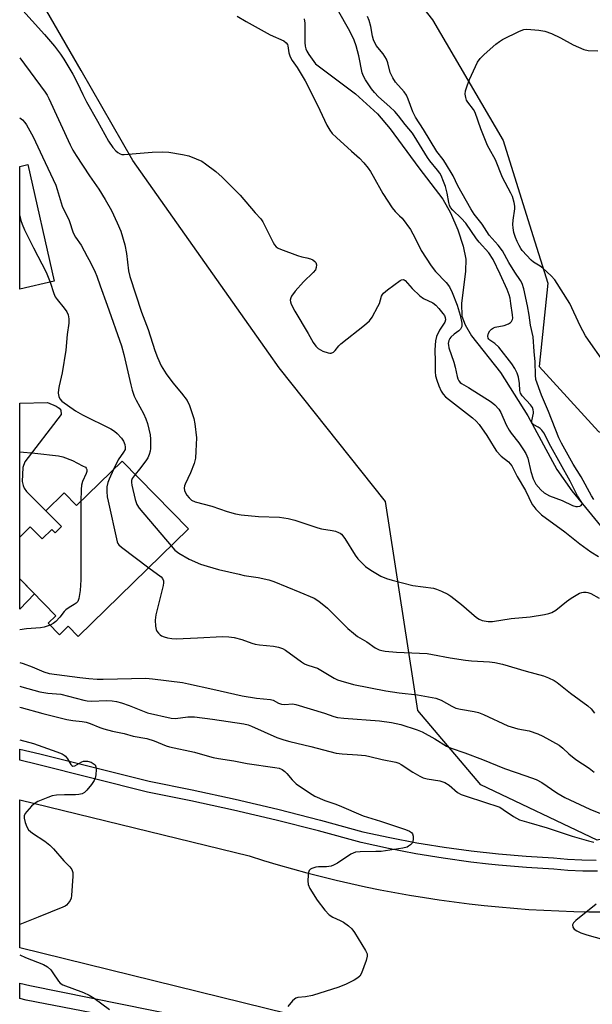
# Model space of a CAD drawing. Units: inches. Extents: x 1261766 to 1267766, y 545452 to 549452.
# Drawn here: x 1261766 to 1261952, y 547458 to 547777 of the extents above; entities that cross this region are included whole.
import ezdxf

# ---------------------------------------------------------------- set-up
doc = ezdxf.new("R2010")
doc.units = ezdxf.units.IN
doc.header["$MEASUREMENT"] = 0
for name, color, linetype in [('BLDG-Footprint', 5, 'Continuous'), ('HYDRO-Single Line Stream', 4, 'Continuous'), ('NTRL-Trees', 3, 'Continuous'), ('TRANS-Driveway', 251, 'Continuous'), ('TRANS-Road', 130, 'Continuous'), ('TRANS-Street Sidewalk', 7, 'Continuous'), ('Undefined', 1, 'Continuous')]:
    doc.layers.add(name, color=color, linetype=linetype)

msp = doc.modelspace()

# ---------------------------------------------------------------- linework, layer by layer
at = {"layer": 'BLDG-Footprint'}
for points, elevation in [([(1261777.66, 547692.13), (1261766.49, 547689.61), (1261766.49, 547729.34), (1261769.16, 547729.94)], 425.22), ([(1261799.67, 547633.85), (1261821.17, 547611.84), (1261785.47, 547576.97), (1261782.21, 547580.31), (1261779.41, 547577.57), (1261775.69, 547581.37), (1261778.13, 547583.75), (1261766.48, 547595.67), (1261766.48, 547609.19), (1261769.9, 547612.53), (1261773.71, 547608.63), (1261776.88, 547611.72), (1261777.95, 547610.63), (1261779.98, 547612.61), (1261774.95, 547617.76), (1261780.88, 547623.55), (1261784.91, 547619.42)], 424.46)]:
    msp.add_lwpolyline(points, close=True, dxfattribs=dict(at, elevation=elevation))
at = {"layer": 'HYDRO-Single Line Stream'}
msp.add_lwpolyline([(1261858.65, 547777.12), (1261858.85, 547775.75), (1261858.91, 547774.12), (1261858.87, 547769.55), (1261858.99, 547768.32), (1261859.21, 547767.44), (1261859.54, 547766.7), (1261860.16, 547765.66), (1261862.32, 547762.59), (1261875.27, 547752.82), (1261882.44, 547746.4), (1261886.51, 547741.48), (1261895.77, 547728.88), (1261903.55, 547718.78), (1261906.11, 547714.26), (1261908.49, 547708.78), (1261910.2, 547703.55), (1261911.02, 547699.25), (1261910.93, 547695.38), (1261909.66, 547684.92), (1261909.78, 547680.85), (1261910.81, 547677.95), (1261912.88, 547674.48), (1261922.27, 547662.54), (1261931.15, 547648.52), (1261940.58, 547631.17), (1261945.45, 547624.26), (1261957.16, 547609.81)], dxfattribs=at)
at = {"layer": 'NTRL-Trees'}
msp.add_lwpolyline([(1261833.19, 547862.13), (1261900.2, 547776.89), (1261923.14, 547737.7), (1261932.25, 547708.66), (1261937.62, 547691.53), (1261934.83, 547664.48), (1261954.02, 547643.44), (1261993.69, 547627.07), (1261998.29, 547610.57), (1262003.09, 547593.32), (1262010.69, 547541.87), (1261997.69, 547521), (1261979.09, 547516.77), (1261953.66, 547510.99), (1261915.9, 547528.9), (1261895.52, 547552.98), (1261885, 547620.8), (1261850.59, 547664.1), (1261847.25, 547668.82), (1261803.16, 547731.29), (1261786.38, 547760.42), (1261766.49, 547794.94)], dxfattribs=at)
at = {"layer": 'TRANS-Driveway'}
for points in [[(1261779.98, 547612.61, 0), (1261777.95, 547610.63, 0), (1261776.88, 547611.72, 0), (1261773.71, 547608.63, 0), (1261769.9, 547612.53, 0), (1261766.48, 547609.19, 0), (1261766.48, 547652.63, 0), (1261775.46, 547652.79, 0), (1261778.33, 547651.67, 0), (1261779.28, 547651.04, 0), (1261779.84, 547650.32, 0), (1261779.92, 547648.96, 0), (1261768.12, 547633.65, 0), (1261767.48, 547631.81, 0), (1261767.32, 547627.19, 0), (1261767.56, 547625.91, 0), (1261767.96, 547625.03, 0), (1261768.68, 547623.99, 0), (1261774.95, 547617.76, 0)], [(1261771.25, 547590.79, 0), (1261766.48, 547585.83, 0), (1261766.48, 547595.67, 0)]]:
    msp.add_polyline3d(points, close=True, dxfattribs=at)
at = {"layer": 'TRANS-Road'}
msp.add_lwpolyline([(1261867.83, 547451.1), (1261766.47, 547476.13), (1261766.48, 547524.06), (1261840.88, 547505.9), (1261845.53, 547504.44), (1261850.19, 547503.03), (1261854.86, 547501.69), (1261859.56, 547500.41), (1261864.27, 547499.19), (1261869, 547498.03), (1261873.74, 547496.93), (1261878.5, 547495.9), (1261883.27, 547494.92), (1261888.05, 547494), (1261892.84, 547493.15), (1261897.65, 547492.36), (1261902.46, 547491.63), (1261907.28, 547490.97), (1261912.11, 547490.36), (1261916.95, 547489.82), (1261921.8, 547489.34), (1261926.65, 547488.92), (1261931.5, 547488.57), (1261936.36, 547488.28), (1261941.23, 547488.05), (1261946.09, 547487.88), (1261950.96, 547487.78), (1261955.83, 547487.74)], dxfattribs=at)
at = {"layer": 'TRANS-Street Sidewalk'}
for points in [[(1261953.73, 547500.9), (1261948.94, 547500.93), (1261944.15, 547501.17), (1261939.56, 547501.62), (1261930.68, 547502.14), (1261921.68, 547502.9), (1261918.44, 547503.26), (1261912.71, 547503.9), (1261903.76, 547505.13), (1261894.85, 547506.59), (1261885.98, 547508.28), (1261877.1, 547510.21), (1261863.28, 547513.98), (1261849.55, 547517.47), (1261835.75, 547520.73), (1261821.9, 547523.75), (1261817.57, 547524.62), (1261807.88, 547526.56), (1261772.22, 547535.54), (1261766.48, 547536.89), (1261766.48, 547540.48), (1261773.02, 547538.94), (1261808.39, 547530.11), (1261822.36, 547527.31), (1261836.28, 547524.27), (1261850.14, 547521), (1261863.95, 547517.49), (1261877.69, 547513.74), (1261886.41, 547511.84), (1261895.17, 547510.17), (1261897.24, 547509.83), (1261903.98, 547508.73), (1261912.81, 547507.52), (1261921.68, 547506.53), (1261930.57, 547505.78), (1261939.47, 547505.26), (1261944.05, 547504.81), (1261948.64, 547504.58), (1261953.24, 547504.55)], [(1261934.88, 547427.03), (1261768.61, 547459.17), (1261766.47, 547459.68), (1261766.47, 547464.64), (1261769.73, 547463.86), (1261848.84, 547447.89)]]:
    msp.add_lwpolyline(points, dxfattribs=at)
at = {"layer": 'Undefined'}
for points, elevation in [([(1261766.49, 547780.99), (1261774.55, 547772.08), (1261777.7, 547768.36), (1261779.65, 547765.77), (1261780.79, 547764.05), (1261783.66, 547759.23), (1261785.18, 547756.3), (1261786.92, 547752.61), (1261788.11, 547750.29), (1261791.71, 547744.04), (1261795.24, 547737.56), (1261796.68, 547735.44), (1261797.63, 547734.4), (1261798.31, 547733.88), (1261799.03, 547733.45), (1261799.55, 547733.25), (1261800.31, 547733.16), (1261809.37, 547733.91), (1261812.78, 547734.03), (1261814.81, 547733.96), (1261819.21, 547733.19), (1261821.25, 547732.75), (1261823.68, 547731.85), (1261825.51, 547731.02), (1261826.74, 547730.19), (1261830.06, 547727.66), (1261832.07, 547725.89), (1261837.9, 547720.04), (1261842.78, 547714.35), (1261844.67, 547712.31), (1261845.28, 547711.38), (1261848.6, 547704.7), (1261849.03, 547703.96), (1261849.55, 547703.32), (1261850.25, 547702.87), (1261851.04, 547702.52), (1261856.55, 547700.46), (1261857.96, 547700.04), (1261859.58, 547699.75), (1261860.7, 547699.39), (1261861.5, 547699.03), (1261862.17, 547698.58), (1261862.45, 547698.17), (1261862.63, 547697.4), (1261862.6, 547696.58), (1261862.34, 547695.82), (1261861.62, 547694.96), (1261858.4, 547691.97), (1261855.76, 547688.88), (1261854.54, 547687.28), (1261854.3, 547686.8), (1261854.16, 547686.02), (1261854.22, 547685.49), (1261854.47, 547684.73), (1261855.62, 547682.45), (1261859.91, 547675.23), (1261861.58, 547672.24), (1261862.42, 547671.1), (1261863.22, 547670.31), (1261864.75, 547669.5), (1261866.39, 547668.91), (1261866.93, 547668.81), (1261867.44, 547668.84), (1261868.15, 547669.14), (1261868.7, 547669.69), (1261869.87, 547671.21), (1261870.5, 547671.83), (1261878.23, 547677.85), (1261879.85, 547679.29), (1261880.67, 547680.51), (1261882.56, 547683.9), (1261883.04, 547684.97), (1261883.75, 547687.34), (1261884.01, 547687.83), (1261884.36, 547688.26), (1261885.71, 547689.36), (1261889.79, 547692.32), (1261890.26, 547692.56), (1261890.73, 547692.66), (1261891.05, 547692.6), (1261891.38, 547692.4), (1261893.69, 547689.75), (1261896.17, 547687.35), (1261897.35, 547686.58), (1261900.39, 547685.1), (1261901.37, 547684.41), (1261902.35, 547683.35), (1261903.62, 547681.72), (1261904.09, 547681), (1261904.37, 547680.33), (1261904.45, 547679.61), (1261904.23, 547678.85), (1261902.5, 547676.25), (1261901.51, 547674.26), (1261901.23, 547672.84), (1261901.04, 547669.87), (1261901.17, 547666.15), (1261901.16, 547662.75), (1261901.27, 547661.48), (1261901.63, 547660.12), (1261902.32, 547658.19), (1261903.09, 547656.49), (1261903.66, 547655.53), (1261904.5, 547654.64), (1261913.18, 547647.89), (1261914.4, 547646.77), (1261915.39, 547645.69), (1261917.83, 547642.17), (1261920.22, 547638.26), (1261921.04, 547637.11), (1261922.54, 547635.43), (1261924.92, 547633.56), (1261925.96, 547632.36), (1261927.66, 547628.88), (1261930.41, 547624.28), (1261932.6, 547619.82), (1261933.04, 547619.09), (1261933.77, 547618.22), (1261935.63, 547616.45), (1261943.09, 547610.88), (1261948.02, 547607), (1261951.57, 547604.46), (1261954.08, 547602.88)], 418), ([(1261836.9, 547778.05), (1261839.85, 547776.31), (1261847.66, 547772.04), (1261852.03, 547770.05), (1261852.85, 547769.43), (1261853.22, 547768.87), (1261853.37, 547768.47), (1261853.68, 547766.11), (1261854.14, 547764.84), (1261854.82, 547763.67), (1261856.38, 547761.38), (1261858.98, 547757.1), (1261862.99, 547749.21), (1261866.04, 547742.76), (1261866.98, 547741.04), (1261867.77, 547740.05), (1261869.14, 547738.67), (1261874.05, 547734.34), (1261876.59, 547731.97), (1261877.97, 547730.53), (1261879.38, 547728.81), (1261880.19, 547727.66), (1261881.07, 547726.18), (1261884.14, 547720.62), (1261887.18, 547715.92), (1261888.15, 547714.72), (1261889.61, 547713.36), (1261890.38, 547712.53), (1261893.1, 547708.9), (1261894.61, 547706.14), (1261896.63, 547702.09), (1261899.84, 547697.13), (1261901.27, 547695.28), (1261904.7, 547691.67), (1261905.71, 547690.27), (1261906.64, 547688.47), (1261908.27, 547684.39), (1261909.24, 547681.16), (1261909.72, 547678.5), (1261909.72, 547677.51), (1261909.59, 547677.06), (1261909.36, 547676.65), (1261908.81, 547676.11), (1261907.23, 547674.95), (1261906.18, 547673.99), (1261905.87, 547673.58), (1261905.54, 547672.95), (1261905.37, 547671.95), (1261905.39, 547671.42), (1261905.59, 547670.58), (1261907.19, 547665.86), (1261907.61, 547664.31), (1261908.24, 547661.25), (1261908.47, 547660.52), (1261908.78, 547659.88), (1261909.26, 547659.31), (1261909.69, 547658.98), (1261911.89, 547657.74), (1261919.29, 547653.03), (1261920.42, 547652.11), (1261921.77, 547650.63), (1261922.36, 547649.64), (1261924.17, 547645.61), (1261925.11, 547643.82), (1261925.75, 547642.9), (1261928.26, 547639.71), (1261929.79, 547637.54), (1261930.55, 547636.31), (1261931.14, 547634.76), (1261932.15, 547630.42), (1261932.9, 547628.05), (1261933.78, 547626.42), (1261935.37, 547624.52), (1261936.44, 547623.61), (1261938.16, 547622.57), (1261942.31, 547621.07), (1261945.62, 547619.46), (1261946.73, 547619.13), (1261947.26, 547619.13), (1261948.01, 547619.28), (1261948.43, 547619.47), (1261948.7, 547619.73), (1261948.76, 547620.05), (1261948.65, 547620.42), (1261947.27, 547622.6), (1261944.86, 547627.32), (1261938.59, 547638.57), (1261936.33, 547642.95), (1261935.67, 547643.91), (1261935.15, 547644.44), (1261934.54, 547644.88), (1261933.07, 547645.63), (1261932.72, 547645.89), (1261932.48, 547646.21), (1261932.44, 547646.89), (1261933, 547649.33), (1261933.03, 547649.86), (1261932.92, 547650.5), (1261932.62, 547651.17), (1261931.99, 547652.08), (1261929.33, 547654.99), (1261928.76, 547655.89), (1261928.59, 547656.68), (1261928.45, 547658.96), (1261928.14, 547660.99), (1261927.71, 547662.36), (1261926.97, 547663.9), (1261926.01, 547665.35), (1261921.74, 547670.8), (1261920.48, 547672), (1261918.8, 547673.05), (1261918.5, 547673.34), (1261918.3, 547673.65), (1261918.2, 547674.3), (1261918.42, 547675.34), (1261918.8, 547676.05), (1261919.33, 547676.62), (1261919.97, 547677.06), (1261920.51, 547677.26), (1261923.44, 547677.83), (1261924.83, 547678.3), (1261925.53, 547678.75), (1261925.83, 547679.11), (1261926.15, 547679.74), (1261926.25, 547680.21), (1261926.21, 547681.26), (1261925.68, 547684.97), (1261925.37, 547686.64), (1261925.07, 547687.68), (1261924.41, 547689.43), (1261922.17, 547694.4), (1261919.88, 547699.14), (1261918.46, 547701.32), (1261915.38, 547704.75), (1261914.5, 547705.83), (1261911.02, 547710.96), (1261909.5, 547712.6), (1261906.82, 547715.16), (1261906.13, 547716.03), (1261905.79, 547716.81), (1261905.56, 547717.64), (1261905.01, 547720.66), (1261904.46, 547722.83), (1261903.86, 547724.48), (1261903.01, 547726.39), (1261902.58, 547727.17), (1261901.91, 547728.13), (1261899.38, 547731.19), (1261898.58, 547732.28), (1261895.22, 547737.89), (1261893.82, 547740.09), (1261891.42, 547742.95), (1261889.24, 547745.75), (1261888.03, 547747.12), (1261886.47, 547748.65), (1261882.77, 547751.91), (1261881.44, 547753.27), (1261880.44, 547754.54), (1261878.5, 547757.42), (1261877.87, 547758.58), (1261877.5, 547759.62), (1261876.38, 547765.21), (1261875.55, 547768.37), (1261874.87, 547770.29), (1261873.46, 547773.14), (1261869.43, 547780.2)], 416), ([(1261952.59, 547621.38), (1261951.81, 547622.55), (1261948.4, 547628.73), (1261945.8, 547632.9), (1261942.03, 547639.65), (1261941.21, 547641.37), (1261937.84, 547649.93), (1261935.54, 547655.24), (1261933.76, 547660.29), (1261933.6, 547661.69), (1261933.55, 547665.96), (1261933.17, 547669.4), (1261932.86, 547674.13), (1261932.04, 547677.9), (1261931.6, 547681.15), (1261931.08, 547684.2), (1261929.85, 547689.69), (1261929.31, 547691.35), (1261928.75, 547692.36), (1261926.96, 547695.02), (1261924.96, 547698.25), (1261922.97, 547702.03), (1261921.5, 547703.87), (1261918.67, 547707.04), (1261917.84, 547708.22), (1261916.33, 547710.64), (1261913.8, 547713.91), (1261912.66, 547715.59), (1261908.43, 547723.04), (1261906.97, 547726.32), (1261904.5, 547730.42), (1261903.72, 547731.62), (1261901.69, 547734.16), (1261897.31, 547741.32), (1261894.69, 547745.35), (1261893.87, 547747.04), (1261892.4, 547751.16), (1261891.8, 547752.39), (1261891.04, 547753.47), (1261888.28, 547756.65), (1261887.37, 547758.06), (1261886.53, 547759.82), (1261885.78, 547762.92), (1261885.3, 547764.14), (1261884.24, 547765.81), (1261882.02, 547768.56), (1261881.17, 547770.4), (1261880.82, 547771.51), (1261880.29, 547774.68), (1261879.77, 547776.62), (1261879.16, 547777.93)], 418), ([(1261955.72, 547666.09), (1261950.79, 547673), (1261949.85, 547674.44), (1261948.12, 547677.7), (1261944.77, 547684.94), (1261939.9, 547692.59), (1261938.76, 547693.87), (1261935.99, 547696.35), (1261935.12, 547696.99), (1261933.02, 547698.3), (1261932.22, 547698.96), (1261929.33, 547702.12), (1261928.9, 547702.7), (1261928.32, 547703.69), (1261927.69, 547704.99), (1261927.16, 547706.31), (1261926.65, 547707.98), (1261926.35, 547709.41), (1261926.31, 547710.52), (1261926.42, 547711.9), (1261926.97, 547715.64), (1261926.9, 547716.5), (1261926.68, 547717.66), (1261926.13, 547719.64), (1261925.65, 547720.68), (1261922.9, 547725.77), (1261920.65, 547731.52), (1261918.59, 547735.11), (1261918.08, 547736.15), (1261915.97, 547741.56), (1261914.12, 547746.79), (1261913.54, 547747.77), (1261911.65, 547750.15), (1261911.3, 547750.85), (1261911.05, 547751.66), (1261910.89, 547752.79), (1261910.97, 547753.85), (1261911.44, 547755.51), (1261912.2, 547757.47), (1261914.87, 547763.13), (1261915.75, 547764.33), (1261917.03, 547765.56), (1261920.77, 547768.95), (1261921.93, 547769.87), (1261922.94, 547770.45), (1261928.49, 547773.14), (1261929.83, 547773.67), (1261930.66, 547773.8), (1261932.08, 547773.75), (1261934.67, 547773.52), (1261936.64, 547773.14), (1261938.82, 547772.4), (1261941.76, 547770.99), (1261945.84, 547768.76), (1261949.27, 547767.2), (1261950.68, 547766.9), (1261953.82, 547766.79)], 420), ([(1261766.49, 547764.5), (1261774.74, 547753.37), (1261775.35, 547752.39), (1261775.88, 547751.34), (1261782.84, 547736.34), (1261783.74, 547734.56), (1261784.78, 547732.86), (1261789.14, 547726.28), (1261792.1, 547721.99), (1261794.22, 547718.65), (1261796.18, 547715.06), (1261798.05, 547711.06), (1261799.21, 547708.35), (1261800.57, 547703.9), (1261801.04, 547701.1), (1261801.72, 547695.52), (1261802.13, 547693.66), (1261805.96, 547682.08), (1261808.07, 547676.45), (1261810.3, 547669.67), (1261811.13, 547667.45), (1261812.3, 547664.73), (1261813.92, 547662.09), (1261816.07, 547659.24), (1261818.93, 547655.88), (1261820.7, 547653.5), (1261821.45, 547651.88), (1261822.92, 547647.65), (1261823.21, 547645.95), (1261823.73, 547641.37), (1261823.59, 547637.05), (1261823.41, 547634.76), (1261822.96, 547633.09), (1261821.84, 547630.08), (1261820.07, 547626.38), (1261819.89, 547625.84), (1261819.79, 547625.05), (1261819.87, 547624.28), (1261820.07, 547623.78), (1261820.65, 547622.85), (1261821.35, 547621.96), (1261822.14, 547621.2), (1261823.31, 547620.62), (1261828.74, 547619.19), (1261833.69, 547617.49), (1261836.45, 547616.73), (1261838.2, 547616.46), (1261843.87, 547615.94), (1261850.66, 547615.65), (1261853.47, 547615.26), (1261855.68, 547614.69), (1261863.14, 547612.17), (1261864.28, 547611.92), (1261867.76, 547611.35), (1261868.82, 547611.1), (1261869.83, 547610.74), (1261870.29, 547610.49), (1261870.73, 547610.12), (1261871.84, 547608.74), (1261875.23, 547603.34), (1261876.07, 547602.17), (1261878.55, 547599.65), (1261880.22, 547598.46), (1261883.54, 547596.59), (1261885.34, 547595.82), (1261887.14, 547595.21), (1261893.93, 547593.58), (1261900.57, 547592.61), (1261901.54, 547592.33), (1261903.14, 547591.66), (1261905.24, 547590.67), (1261906.22, 547590.06), (1261909.67, 547587.33), (1261914.46, 547583.15), (1261915.33, 547582.57), (1261916.37, 547582.21), (1261918.3, 547581.88), (1261919.72, 547581.9), (1261925.75, 547582.86), (1261931.87, 547583.42), (1261936.51, 547584.13), (1261937.94, 547584.42), (1261938.97, 547584.82), (1261940.17, 547585.49), (1261943.73, 547588.39), (1261945.15, 547589.39), (1261947.89, 547590.99), (1261948.68, 547591.3), (1261949.21, 547591.39), (1261950.02, 547591.39), (1261950.56, 547591.31), (1261951.57, 547590.92), (1261954.26, 547589.45)], 420), ([(1261766.49, 547745.08), (1261767.41, 547744.39), (1261768.16, 547743.63), (1261768.73, 547742.85), (1261770.88, 547738.91), (1261773.81, 547732.45), (1261778.16, 547723.22), (1261778.65, 547721.9), (1261780.28, 547716.41), (1261782.46, 547711.78), (1261783.85, 547707.87), (1261784.6, 547706.44), (1261786.37, 547703.77), (1261788.38, 547700.2), (1261789.46, 547698.19), (1261790.9, 547695.12), (1261791.49, 547693.74), (1261792.51, 547690.64), (1261794.84, 547684.33), (1261799.42, 547671.22), (1261800.24, 547668.4), (1261802.44, 547658.52), (1261802.91, 547656.81), (1261803.6, 547654.88), (1261804.17, 547653.54), (1261806.56, 547649.25), (1261807.35, 547647.59), (1261807.85, 547645.99), (1261808.73, 547642.37), (1261808.89, 547640.92), (1261808.9, 547637.93), (1261808.8, 547637.05), (1261808.48, 547635.98), (1261808.01, 547634.95), (1261807.37, 547633.94), (1261805.3, 547631.19), (1261803.91, 547629.51)], 422), ([(1261766.49, 547713.36), (1261766.88, 547711.78), (1261767.22, 547710.65), (1261768.06, 547708.77), (1261770.91, 547702.92), (1261775, 547695.02), (1261775.7, 547693.45), (1261776.31, 547691.83)], 424), ([(1261776.31, 547691.83), (1261777.53, 547688.15), (1261777.96, 547687.12), (1261778.57, 547686.18), (1261780.84, 547683.41), (1261781.7, 547682.22), (1261782.18, 547681.22), (1261782.4, 547679.93), (1261782.36, 547678.55), (1261781.89, 547674.86), (1261781.45, 547669.79), (1261780.27, 547662.46), (1261779.22, 547658.21), (1261779, 547657.07), (1261778.98, 547655.89), (1261779.14, 547654.74), (1261779.47, 547654.02), (1261780.18, 547653.22), (1261784.55, 547650.18), (1261786.81, 547648.83), (1261796.05, 547644.26), (1261797.19, 547643.51), (1261798.04, 547642.84), (1261799.42, 547641.29), (1261800.07, 547640.3), (1261800.51, 547639.22), (1261800.69, 547638.39), (1261800.61, 547637.64), (1261800.14, 547636.71), (1261798.41, 547634.23), (1261796.88, 547631.12)], 424), ([(1261796.88, 547631.12), (1261795.43, 547628), (1261795, 547626.91), (1261794.71, 547625.48), (1261794.71, 547624.03), (1261794.84, 547622.28), (1261795.1, 547620.81), (1261798.1, 547607.69), (1261798.31, 547607.16), (1261798.62, 547606.69), (1261799.45, 547605.9), (1261808.33, 547599.3)], 424), ([(1261803.91, 547629.51), (1261802.91, 547628.19), (1261802.71, 547627.6), (1261802.66, 547626.86), (1261802.79, 547626.01), (1261803.85, 547621.38), (1261804.39, 547619.75), (1261805.2, 547618.58), (1261815.55, 547606.35)], 422), ([(1261786.31, 547620.8), (1261786.31, 547595.31), (1261786.04, 547591.92), (1261785.64, 547589.36), (1261785.27, 547588.33), (1261784.79, 547587.76), (1261784.17, 547587.33), (1261782.53, 547586.44), (1261781.39, 547585.65), (1261780.83, 547585.06), (1261779.49, 547583.31), (1261778.16, 547581.86), (1261777.31, 547581.16), (1261776.35, 547580.7)], 426), ([(1261815.55, 547606.35), (1261816.78, 547605.01), (1261818.07, 547603.99), (1261821.39, 547602.09), (1261825.02, 547600.45), (1261827.21, 547599.75), (1261830.94, 547598.7), (1261837.55, 547597.16), (1261839.27, 547596.81), (1261843.8, 547596.13), (1261847.21, 547595.4), (1261848.86, 547594.8), (1261857.28, 547591.39), (1261861.92, 547589.39), (1261863.38, 547588.49), (1261866.27, 547586.23), (1261872.86, 547579.56), (1261874.6, 547578.05), (1261875.99, 547577.05), (1261878.97, 547575.29), (1261881.69, 547573.32), (1261882.98, 547572.68), (1261883.79, 547572.46), (1261884.89, 547572.28), (1261888.54, 547571.92), (1261898.53, 547571.46), (1261900.27, 547571.21), (1261905.93, 547570.1), (1261910.92, 547569.35), (1261912.94, 547569.16), (1261918.73, 547568.82), (1261920.45, 547568.59), (1261922.99, 547568.06), (1261930.57, 547565.73), (1261936.25, 547564.23), (1261937.86, 547563.58), (1261939.7, 547562.7), (1261940.68, 547562.09), (1261944.99, 547558.65), (1261950.64, 547554.55), (1261951.69, 547553.53), (1261952.79, 547552.14)], 422), ([(1261808.33, 547599.3), (1261812.29, 547596.31), (1261812.78, 547595.76), (1261813.06, 547595.05), (1261813.1, 547594.4), (1261812.98, 547593.54), (1261810.63, 547584), (1261810.38, 547582.27), (1261810.43, 547580.32), (1261810.65, 547579.27), (1261810.91, 547578.77), (1261811.42, 547578.09), (1261812.02, 547577.49), (1261812.48, 547577.17), (1261813.24, 547576.86), (1261814.33, 547576.61), (1261815.74, 547576.38), (1261817.16, 547576.27), (1261824.11, 547576.55), (1261832.15, 547576.99), (1261834.23, 547576.93), (1261835.95, 547576.67), (1261838.42, 547576.08), (1261841.67, 547574.81), (1261842.78, 547574.48), (1261844.19, 547574.28), (1261848.77, 547573.85), (1261850.35, 547573.57), (1261851.64, 547573.11), (1261852.61, 547572.56), (1261857.76, 547568.76), (1261858.74, 547568.12), (1261859.51, 547567.78), (1261861.94, 547567.1), (1261862.99, 547566.69), (1261868.37, 547563.52), (1261869.44, 547563), (1261870.52, 547562.61), (1261874.68, 547561.39), (1261885.17, 547559.35), (1261889.46, 547558.74), (1261895.37, 547558.08), (1261901.32, 547557.02), (1261903.05, 547556.39), (1261906.56, 547554.37), (1261907.81, 547553.8), (1261909.38, 547553.4), (1261913.77, 547552.72), (1261915.21, 547552.41), (1261916.82, 547551.75), (1261924.63, 547548.04), (1261927.96, 547547.09), (1261931.61, 547546.39), (1261934.42, 547545.42), (1261935.99, 547544.67), (1261941.3, 547541.75), (1261942.46, 547540.83), (1261944.46, 547538.98), (1261946.74, 547537.12), (1261951.02, 547534.28), (1261952.65, 547533.02)], 424), ([(1261766.48, 547568.62), (1261767.61, 547568.26), (1261770.49, 547567.17), (1261774.27, 547565.56), (1261776, 547565.03), (1261785.94, 547563.66), (1261788.86, 547563.39), (1261791.53, 547563.22), (1261793.57, 547563.19), (1261807.38, 547563.47), (1261809.56, 547563.29), (1261819.2, 547562.05), (1261821.22, 547561.7), (1261829.11, 547559.97), (1261838.6, 547557.8), (1261843.21, 547557), (1261847.79, 547556.61), (1261848.6, 547556.34), (1261850.35, 547555.42), (1261851.31, 547555.07), (1261852.37, 547555), (1261854.88, 547555.15), (1261855.94, 547555.01), (1261865.27, 547552.16), (1261868.27, 547551.1), (1261869.5, 547550.78), (1261871.47, 547550.54), (1261883.05, 547549.68), (1261887, 547549.14), (1261890.04, 547548.51), (1261895.25, 547546.75), (1261896.86, 547546.1), (1261901, 547543.8), (1261904.81, 547541.51), (1261906.34, 547540.76), (1261910.72, 547539.29), (1261916.49, 547537.1), (1261923.59, 547534.18), (1261930.55, 547531.88), (1261933.86, 547530.61), (1261935.69, 547529.64), (1261940.58, 547526.33), (1261943.09, 547524.85), (1261951.27, 547521.01), (1261955.29, 547519.43)], 426), ([(1261766.48, 547560.92), (1261767.21, 547560.67), (1261773.02, 547559.04), (1261775.61, 547558.6), (1261778.4, 547558.45), (1261779.75, 547558.27), (1261787.22, 547556.32), (1261788.31, 547556.1), (1261789.58, 547556.04), (1261794.67, 547556.27), (1261796.39, 547556.16), (1261797.8, 547555.97), (1261799.48, 547555.5), (1261801.96, 547554.66), (1261806.24, 547552.86), (1261807.86, 547552.25), (1261815.51, 547550.54), (1261816.97, 547550.47), (1261820.92, 547550.99), (1261823.11, 547550.98), (1261828.93, 547550.23), (1261839.15, 547548.71), (1261840.54, 547548.37), (1261841.62, 547547.98), (1261849.83, 547544.26), (1261852.04, 547543.52), (1261854.01, 547542.97), (1261860.78, 547541.35), (1261869.06, 547539.22), (1261870.98, 547538.95), (1261875.95, 547538.7), (1261878.5, 547538.42), (1261879.92, 547538.15), (1261883.96, 547537.15), (1261888.35, 547536.27), (1261889.37, 547535.91), (1261890.11, 547535.53), (1261893.93, 547533.04), (1261896.19, 547531.72), (1261897.22, 547531.2), (1261898.54, 547530.83), (1261902.58, 547530.18), (1261904.2, 547529.68), (1261905.62, 547528.82), (1261908.39, 547526.49), (1261909.58, 547525.83), (1261911.51, 547525.13), (1261922.06, 547521.64), (1261923.19, 547520.98), (1261926.51, 547518.61), (1261928.47, 547517.62), (1261931.5, 547516.67), (1261937.44, 547515.03), (1261945.54, 547512.32), (1261950.83, 547510.73), (1261952.52, 547510.3)], 428), ([(1261766.48, 547554.05), (1261766.93, 547553.96), (1261773.99, 547552.03), (1261781.73, 547550.09), (1261783.7, 547549.75), (1261786.73, 547549.49), (1261787.98, 547549.27), (1261789.28, 547548.82), (1261792.41, 547547.49), (1261793.77, 547547.05), (1261796.57, 547546.34), (1261800.35, 547545.56), (1261803.29, 547544.73), (1261807.64, 547543.99), (1261810.02, 547543.2), (1261813.95, 547541.6), (1261815.03, 547541.23), (1261823.07, 547539.56), (1261826.48, 547538.5), (1261829.22, 547537.82), (1261830.91, 547537.47), (1261835.91, 547536.7), (1261840.18, 547535.8), (1261849.17, 547534.57), (1261850.6, 547534.29), (1261851.58, 547533.86), (1261852.43, 547533.25), (1261853, 547532.65), (1261854.77, 547530.5), (1261856.12, 547529.29), (1261860.35, 547526.3), (1261862.13, 547525.3), (1261865.34, 547523.88), (1261868.6, 547522.78), (1261869.97, 547522.24), (1261877.73, 547518.88), (1261883.4, 547517.2), (1261891.51, 547514.5), (1261892.84, 547513.95), (1261893.46, 547513.48), (1261893.75, 547513.07), (1261893.96, 547512.34), (1261893.98, 547511.28), (1261893.85, 547510.51), (1261893.63, 547510.05), (1261893.12, 547509.47), (1261892.49, 547509), (1261891.99, 547508.77), (1261890.59, 547508.43), (1261883.67, 547507.37), (1261881.88, 547507.27), (1261876.78, 547507.23), (1261875.32, 547507.08), (1261874.58, 547506.83), (1261873.84, 547506.44), (1261869.48, 547503.52), (1261868.22, 547502.84), (1261867.39, 547502.6), (1261865.95, 547502.37), (1261865.07, 547502.31), (1261863.33, 547502.36), (1261862.48, 547502.28), (1261861.15, 547501.82), (1261860.69, 547501.55), (1261860.33, 547501.2), (1261860.04, 547500.47), (1261859.92, 547499.61), (1261859.84, 547497.82), (1261859.96, 547496.66), (1261860.54, 547495.35), (1261862.83, 547491.58), (1261865.38, 547488.32), (1261866.77, 547486.81), (1261867.95, 547486.06), (1261870.36, 547484.99), (1261871.39, 547484.44), (1261873.01, 547483.23), (1261874.07, 547482.26), (1261874.94, 547481.06), (1261878.57, 547475.2), (1261879.03, 547474.17), (1261879.07, 547473.37), (1261878.71, 547472), (1261877.24, 547467.86), (1261876.69, 547466.89), (1261876.07, 547466.35), (1261874.83, 547465.62), (1261872.24, 547464.28), (1261869.89, 547463.39), (1261861.33, 547460.69), (1261859.07, 547460.21), (1261856.65, 547459.96), (1261855.97, 547459.76), (1261855.53, 547459.51), (1261854.9, 547458.92), (1261853.4, 547457.08)], 430), ([(1261953.3, 547490.27), (1261946.72, 547484.93), (1261945.97, 547484.16), (1261945.66, 547483.53), (1261945.76, 547482.83), (1261946.19, 547482.19), (1261947.07, 547481.57), (1261948.29, 547480.99), (1261950.23, 547480.34), (1261959.08, 547477.86)], 428)]:
    msp.add_lwpolyline(points, dxfattribs=dict(at, elevation=elevation))
for points in [[(1261766.48, 547636.8, 426), (1261771.39, 547636.43, 426), (1261779.05, 547635.54, 426), (1261780.49, 547635.18, 426), (1261783.59, 547634.06, 426), (1261786.78, 547632.34, 426), (1261787.81, 547631.91, 426), (1261788.03, 547631.59, 426), (1261788.19, 547631.1, 426), (1261788.19, 547630.46, 426), (1261788.04, 547629.81, 426), (1261786.81, 547627.2, 426), (1261786.48, 547626.05, 426), (1261786.37, 547624.62, 426), (1261786.31, 547620.8, 426)], [(1261776.35, 547580.7, 426), (1261774.35, 547580.05, 426), (1261773.23, 547579.84, 426), (1261768.71, 547579.46, 426), (1261766.48, 547579.11, 426)], [(1261766.48, 547543.47, 432), (1261770.98, 547542.3, 432), (1261778.55, 547539.58, 432), (1261780.21, 547538.92, 432), (1261780.9, 547538.53, 432), (1261781.28, 547538.22, 432), (1261781.93, 547537.38, 432), (1261783.02, 547535.51, 432), (1261783.32, 547535.15, 432), (1261783.66, 547534.95, 432), (1261784.32, 547535.06, 432), (1261786.6, 547536.34, 432), (1261787.11, 547536.55, 432), (1261787.64, 547536.65, 432), (1261788.49, 547536.58, 432), (1261789.59, 547536.24, 432), (1261790.32, 547535.88, 432), (1261790.88, 547535.42, 432), (1261791.19, 547534.75, 432), (1261791.27, 547533.92, 432), (1261791.2, 547532.17, 432), (1261790.98, 547531.05, 432), (1261790.58, 547530.28, 432), (1261789.71, 547529.08, 432), (1261788.23, 547527.2, 432), (1261787.42, 547526.39, 432), (1261786.7, 547526.02, 432), (1261785.62, 547525.79, 432), (1261784.51, 547525.71, 432), (1261780.99, 547525.7, 432), (1261778.41, 547525.56, 432), (1261777, 547525.33, 432), (1261775.63, 547524.86, 432), (1261772.37, 547523.54, 432), (1261771.14, 547522.82, 432), (1261770.31, 547522.03, 432), (1261768.78, 547520.29, 432), (1261768.28, 547519.62, 432), (1261767.95, 547518.91, 432), (1261767.95, 547518.11, 432), (1261768.29, 547516.72, 432), (1261768.77, 547515.35, 432), (1261769.34, 547514.38, 432), (1261770.66, 547513.25, 432), (1261774.66, 547510.67, 432), (1261776.24, 547509.39, 432), (1261777.47, 547508.15, 432), (1261780.81, 547504.33, 432), (1261782.67, 547502.4, 432), (1261783.33, 547501.51, 432), (1261783.67, 547500.51, 432), (1261783.71, 547499.35, 432), (1261783.29, 547493.06, 432), (1261783.13, 547492.2, 432), (1261782.81, 547491.45, 432), (1261782.19, 547490.57, 432), (1261781.63, 547489.98, 432), (1261781.18, 547489.65, 432), (1261780.41, 547489.25, 432), (1261772.5, 547486, 432), (1261766.47, 547483.61, 432)], [(1261766.47, 547473.81, 432), (1261768.4, 547472.99, 432), (1261774.21, 547470.75, 432), (1261775.43, 547469.94, 432), (1261776.53, 547468.96, 432), (1261777.25, 547468.01, 432), (1261779.08, 547465.28, 432), (1261779.63, 547464.68, 432), (1261780.43, 547464.13, 432), (1261787.19, 547461.59, 432), (1261789.01, 547460.79, 432), (1261790.62, 547459.77, 432), (1261795.6, 547456.1, 432)]]:
    msp.add_polyline3d(points, dxfattribs=at)

doc.saveas('drawing.dxf')
